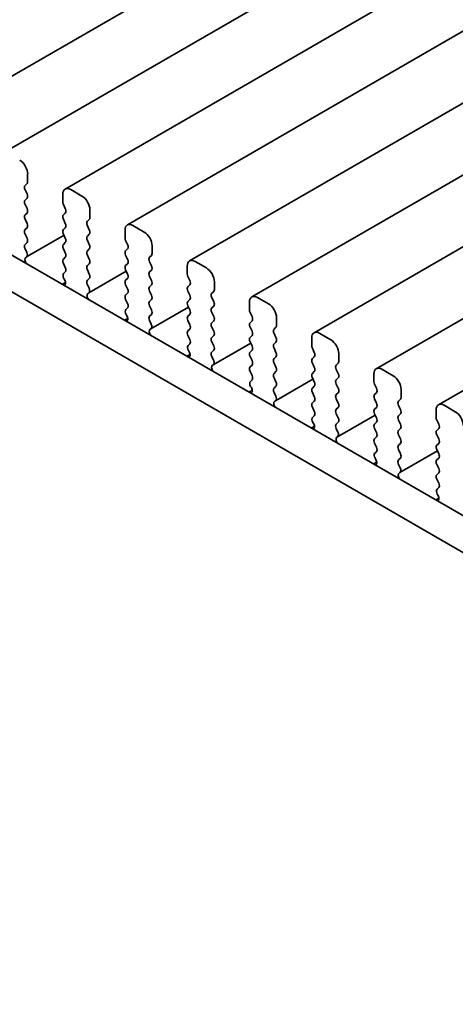
# Model space of a CAD drawing. Units: millimetres. Extents: x 0 to 5123, y 0 to 984.
# Drawn here: x 131 to 150, y 304 to 347 of the extents above; entities that cross this region are included whole.
import ezdxf

# ---------------------------------------------------------------- set-up
doc = ezdxf.new("R2010")
doc.units = ezdxf.units.MM
doc.header["$LTSCALE"] = 2
doc.layers.add('Visible (ISO)', color=7, linetype='Continuous', lineweight=35)

msp = doc.modelspace()

# ---------------------------------------------------------------- linework, layer by layer
at = {"layer": 'Visible (ISO)'}
for p, q in [((256.556, 417.6844), (127.1555, 342.975)), ((259.3137, 416.0923), (129.9132, 341.3828)), ((262.0715, 414.5001), (132.6709, 339.7907)), ((264.8292, 412.9079), (135.4286, 338.1985)), ((267.5869, 411.3158), (138.1864, 336.6063)), ((270.3446, 409.7236), (140.9441, 335.0142)), ((273.1023, 408.1314), (143.7018, 333.422)), ((275.86, 406.5393), (146.4595, 331.8298)), ((278.6178, 404.9471), (149.2172, 330.2377)), ((104.7691, 351.6103), (185.4913, 305.0053)), ((184.9729, 303.6716), (103.3549, 350.7938)), ((131.0117, 340.117), (131.0117, 340.4599)), ((130.8986, 339.9537), (130.9834, 340.0353)), ((130.9834, 339.5781), (130.8986, 339.7577)), ((132.5674, 339.5618), (132.5674, 339.2188)), ((133.4159, 339.4801), (132.9209, 339.7659)), ((130.8986, 339.3005), (130.9834, 339.3821)), ((130.9834, 338.9249), (130.8986, 339.1045)), ((132.5956, 339.1045), (132.6805, 338.9249)), ((130.8986, 338.6473), (130.9834, 338.7289)), ((132.6805, 338.7289), (132.5956, 338.6473)), ((133.7694, 338.5248), (133.7694, 338.8678)), ((130.9834, 338.2717), (130.8986, 338.4513)), ((132.5956, 338.4513), (132.6805, 338.2717)), ((133.6563, 338.3615), (133.7412, 338.4432)), ((133.7412, 337.9859), (133.6563, 338.1656)), ((136.1736, 337.888), (135.6786, 338.1737)), ((130.8986, 337.9941), (130.9834, 338.0757)), ((130.9834, 337.6185), (130.8986, 337.7981)), ((132.6227, 337.7408), (130.9602, 336.7809)), ((132.6805, 338.0757), (132.5956, 337.9941)), ((132.5956, 337.7981), (132.6805, 337.6185)), ((133.6563, 337.7083), (133.7412, 337.79)), ((135.3251, 337.9696), (135.3251, 337.6267)), ((130.8986, 337.3409), (130.9834, 337.4226)), ((132.6805, 337.4226), (132.5956, 337.3409)), ((133.7412, 337.3327), (133.6563, 337.5124)), ((135.3534, 337.5124), (135.4382, 337.3327)), ((136.5272, 336.9327), (136.5272, 337.2756)), ((130.9733, 336.9868), (130.8986, 337.1449)), ((130.9283, 336.7627), (130.9599, 336.7808)), ((132.5956, 337.1449), (132.6805, 336.9653)), ((133.6563, 337.0551), (133.7412, 337.1368)), ((133.7412, 336.6795), (133.6563, 336.8592)), ((135.4382, 337.1368), (135.3534, 337.0551)), ((135.3534, 336.8592), (135.4382, 336.6795)), ((136.414, 336.7694), (136.4989, 336.851)), ((132.6805, 336.7694), (132.5956, 336.6877)), ((132.5956, 336.4917), (132.6805, 336.3121)), ((133.6563, 336.4019), (133.7412, 336.4836)), ((135.4382, 336.4836), (135.3534, 336.4019)), ((136.4989, 336.3938), (136.414, 336.5734)), ((138.0828, 336.3774), (138.0828, 336.0345)), ((138.9313, 336.2958), (138.4364, 336.5816)), ((132.6805, 336.1162), (132.6058, 336.0443)), ((133.7412, 336.0263), (133.6563, 336.206)), ((135.3805, 336.1486), (133.7179, 335.1888)), ((135.3534, 336.206), (135.4382, 336.0263)), ((136.414, 336.1162), (136.4989, 336.1978)), ((136.4989, 335.7406), (136.414, 335.9202)), ((138.1111, 335.9202), (138.1959, 335.7406)), ((132.691, 335.6524), (132.55, 335.571)), ((132.6192, 335.8228), (132.6508, 335.7682)), ((133.6563, 335.7487), (133.7412, 335.8304)), ((133.731, 335.3946), (133.6563, 335.5528)), ((135.4382, 335.8304), (135.3534, 335.7487)), ((135.3534, 335.5528), (135.4382, 335.3731)), ((136.414, 335.463), (136.4989, 335.5446)), ((138.1959, 335.5446), (138.1111, 335.463)), ((139.2849, 335.3405), (139.2849, 335.6834)), ((133.686, 335.1705), (133.7176, 335.1886)), ((135.4382, 335.1772), (135.3534, 335.0955)), ((136.4989, 335.0874), (136.414, 335.267)), ((138.1111, 335.267), (138.1959, 335.0874)), ((139.1717, 335.1772), (139.2566, 335.2588)), ((135.3534, 334.8996), (135.4382, 334.7199)), ((136.414, 334.8098), (136.4989, 334.8914)), ((136.4989, 334.4342), (136.414, 334.6138)), ((138.1959, 334.8914), (138.1111, 334.8098)), ((138.1111, 334.6138), (138.1959, 334.4342)), ((139.2566, 334.8016), (139.1717, 334.9812)), ((139.1717, 334.524), (139.2566, 334.6056)), ((140.8405, 334.7853), (140.8405, 334.4423)), ((141.689, 334.7036), (141.1941, 334.9894)), ((135.4382, 334.524), (135.3635, 334.4521)), ((135.3769, 334.2306), (135.4085, 334.176)), ((136.414, 334.1566), (136.4989, 334.2382)), ((138.1382, 334.5565), (136.4756, 333.5966)), ((138.1959, 334.2382), (138.1111, 334.1566)), ((139.2566, 334.1484), (139.1717, 334.328)), ((140.8688, 334.328), (140.9537, 334.1484)), ((135.4488, 334.0602), (135.3077, 333.9788)), ((136.4887, 333.8024), (136.414, 333.9606)), ((138.1111, 333.9606), (138.1959, 333.781)), ((139.1717, 333.8708), (139.2566, 333.9524)), ((140.9537, 333.9524), (140.8688, 333.8708)), ((142.0426, 333.7483), (142.0426, 334.0912)), ((136.4437, 333.5784), (136.4753, 333.5964)), ((138.1959, 333.585), (138.1111, 333.5034)), ((138.1111, 333.3074), (138.1959, 333.1278)), ((139.2566, 333.4952), (139.1717, 333.6748)), ((139.1717, 333.2176), (139.2566, 333.2992)), ((140.8688, 333.6748), (140.9537, 333.4952)), ((140.9537, 333.2992), (140.8688, 333.2176)), ((141.9295, 333.585), (142.0143, 333.6667)), ((142.0143, 333.2094), (141.9295, 333.3891)), ((144.4468, 333.1114), (143.9518, 333.3972)), ((138.1959, 332.9318), (138.1212, 332.8599)), ((139.2566, 332.842), (139.1717, 333.0216)), ((140.8959, 332.9643), (139.2333, 332.0044)), ((140.8688, 333.0216), (140.9537, 332.842)), ((141.9295, 332.9318), (142.0143, 333.0135)), ((143.5982, 333.1931), (143.5982, 332.8502)), ((138.2065, 332.4681), (138.0654, 332.3866)), ((138.1346, 332.6385), (138.1662, 332.5839)), ((139.1717, 332.5644), (139.2566, 332.646)), ((140.9537, 332.646), (140.8688, 332.5644)), ((142.0143, 332.5562), (141.9295, 332.7359)), ((143.6265, 332.7359), (143.7114, 332.5562)), ((144.8003, 332.1561), (144.8003, 332.4991)), ((139.2465, 332.2103), (139.1717, 332.3684)), ((139.2014, 331.9862), (139.2331, 332.0043)), ((140.8688, 332.3684), (140.9537, 332.1888)), ((140.9537, 331.9928), (140.8688, 331.9112)), ((141.9295, 332.2786), (142.0143, 332.3603)), ((142.0143, 331.903), (141.9295, 332.0827)), ((143.7114, 332.3603), (143.6265, 332.2786)), ((143.6265, 332.0827), (143.7114, 331.903)), ((144.6872, 331.9928), (144.772, 332.0745)), ((140.8688, 331.7152), (140.9537, 331.5356)), ((141.9295, 331.6254), (142.0143, 331.7071)), ((143.7114, 331.7071), (143.6265, 331.6254)), ((144.772, 331.6173), (144.6872, 331.7969)), ((146.3559, 331.6009), (146.3559, 331.258)), ((147.2045, 331.5193), (146.7095, 331.8051)), ((140.9537, 331.3397), (140.8789, 331.2678)), ((142.0143, 331.2498), (141.9295, 331.4295)), ((143.6536, 331.3721), (141.991, 330.4122)), ((143.6265, 331.4295), (143.7114, 331.2498)), ((144.6872, 331.3397), (144.772, 331.4213)), ((144.772, 330.9641), (144.6872, 331.1437)), ((146.3842, 331.1437), (146.4691, 330.9641)), ((140.9642, 330.8759), (140.8231, 330.7945)), ((140.8923, 331.0463), (140.924, 330.9917)), ((141.9295, 330.9722), (142.0143, 331.0539)), ((142.0042, 330.6181), (141.9295, 330.7763)), ((143.7114, 331.0539), (143.6265, 330.9722)), ((143.6265, 330.7763), (143.7114, 330.5966)), ((144.6872, 330.6865), (144.772, 330.7681)), ((146.4691, 330.7681), (146.3842, 330.6865)), ((147.558, 330.564), (147.558, 330.9069)), ((141.9592, 330.394), (141.9908, 330.4121)), ((143.7114, 330.4007), (143.6265, 330.319)), ((144.772, 330.3109), (144.6872, 330.4905)), ((146.3842, 330.4905), (146.4691, 330.3109)), ((147.4449, 330.4007), (147.5297, 330.4823)), ((143.6265, 330.1231), (143.7114, 329.9434)), ((144.6872, 330.0333), (144.772, 330.1149)), ((144.772, 329.6577), (144.6872, 329.8373)), ((146.4691, 330.1149), (146.3842, 330.0333)), ((146.3842, 329.8373), (146.4691, 329.6577)), ((147.5297, 330.0251), (147.4449, 330.2047)), ((147.4449, 329.7475), (147.5297, 329.8291)), ((149.1137, 330.0088), (149.1137, 329.6658)), ((149.9622, 329.9271), (149.4672, 330.2129)), ((143.7114, 329.7475), (143.6367, 329.6756)), ((143.6501, 329.4541), (143.6817, 329.3995)), ((144.6872, 329.3801), (144.772, 329.4617)), ((146.4113, 329.78), (144.7487, 328.8201)), ((146.4691, 329.4617), (146.3842, 329.3801)), ((147.5297, 329.3719), (147.4449, 329.5515)), ((149.1419, 329.5515), (149.2268, 329.3719)), ((143.7219, 329.2837), (143.5809, 329.2023)), ((144.7619, 329.0259), (144.6872, 329.1841)), ((146.3842, 329.1841), (146.4691, 329.0045)), ((147.4449, 329.0943), (147.5297, 329.1759)), ((149.2268, 329.1759), (149.1419, 329.0943)), ((144.7169, 328.8019), (144.7485, 328.8199)), ((146.4691, 328.8085), (146.3842, 328.7269)), ((146.3842, 328.5309), (146.4691, 328.3513)), ((147.5297, 328.7187), (147.4449, 328.8983)), ((147.4449, 328.4411), (147.5297, 328.5227)), ((149.1419, 328.8983), (149.2268, 328.7187)), ((149.2268, 328.5227), (149.1419, 328.4411)), ((146.4691, 328.1553), (146.3944, 328.0834)), ((147.5297, 328.0655), (147.4449, 328.2451)), ((149.169, 328.1878), (147.5065, 327.2279)), ((149.1419, 328.2451), (149.2268, 328.0655)), ((146.4796, 327.6916), (146.3386, 327.6101)), ((146.4078, 327.8619), (146.4394, 327.8074)), ((147.4449, 327.7879), (147.5297, 327.8695)), ((149.2268, 327.8695), (149.1419, 327.7879)), ((147.5196, 327.4338), (147.4449, 327.5919)), ((147.4746, 327.2097), (147.5062, 327.2278)), ((149.1419, 327.5919), (149.2268, 327.4123)), ((149.2268, 327.2163), (149.1419, 327.1347)), ((149.1419, 326.9387), (149.2268, 326.7591)), ((149.2268, 326.5631), (149.1521, 326.4913)), ((149.2373, 326.0994), (149.0963, 326.018)), ((149.1655, 326.2698), (149.1971, 326.2152))]:
    msp.add_line(p, q, dxfattribs=at)
for centre, major_axis, start_param, end_param in [((130.6582, 340.664), (-0.25, 0.433), 3.9269908, 5.4977871), ((131.0117, 339.7904), (-0.1, 0.1732), 0.1418971, 1.4288993), ((130.8703, 340.1986), (0.1, -0.1732), 0.1418971, 0.7853982), ((132.9209, 339.3576), (-0.25, 0.433), 5.4977871, 7.0685835), ((130.8703, 339.5454), (0.1, -0.1732), 0.1418971, 1.4288993), ((133.4159, 339.0719), (-0.25, 0.433), 3.9269908, 5.4977871), ((131.0117, 339.1372), (-0.1, 0.1732), 0.1418971, 1.4288993), ((132.7088, 339.1372), (0.1, -0.1732), 3.9269908, 4.5704919), ((131.0117, 338.484), (-0.1, 0.1732), 0.1418971, 1.4288993), ((130.8703, 338.8922), (0.1, -0.1732), 0.1418971, 1.4288993), ((132.7088, 338.484), (-0.1, 0.1732), 0.1418971, 1.4288993), ((132.5674, 338.8922), (0.1, -0.1732), 0.1418971, 1.4288993), ((133.628, 338.6065), (0.1, -0.1732), 0.1418971, 0.7853982), ((130.8703, 338.239), (0.1, -0.1732), 0.1418971, 1.4288993), ((132.5674, 338.239), (0.1, -0.1732), 0.1418971, 1.4288993), ((133.7694, 338.1982), (-0.1, 0.1732), 0.1418971, 1.4288993), ((135.6786, 337.7655), (-0.25, 0.433), 5.4977871, 7.0685835), ((131.0117, 337.8308), (-0.1, 0.1732), 0.1418971, 1.4288993), ((132.7088, 337.8308), (-0.1, 0.1732), 0.1418971, 1.4288993), ((133.7694, 337.545), (-0.1, 0.1732), 0.1418971, 1.4288993), ((133.628, 337.9533), (0.1, -0.1732), 0.1418971, 1.4288993), ((136.1736, 337.4797), (-0.25, 0.433), 3.9269908, 5.4977871), ((131.0117, 337.1776), (-0.1, 0.1732), 0.1418971, 1.4288993), ((130.8703, 337.5859), (0.1, -0.1732), 0.1418971, 1.4288993), ((132.7088, 337.1776), (-0.1, 0.1732), 0.1418971, 1.4288993), ((132.5674, 337.5859), (0.1, -0.1732), 0.1418971, 1.4288993), ((133.628, 337.3001), (0.1, -0.1732), 0.1418971, 1.4288993), ((135.4665, 337.545), (0.1, -0.1732), 3.9269908, 4.5704919), ((135.3251, 337.3001), (0.1, -0.1732), 0.1418971, 1.4288993), ((130.8602, 336.9541), (0.1, -0.1732), 6.2806299, 7.7120846), ((132.5674, 336.9327), (0.1, -0.1732), 0.1418971, 1.4288993), ((133.7694, 336.8918), (-0.1, 0.1732), 0.1418971, 1.4288993), ((135.4665, 336.8918), (-0.1, 0.1732), 0.1418971, 1.4288993), ((136.3857, 337.0143), (0.1, -0.1732), 0.1418971, 0.7853982), ((131.028, 336.5894), (-0.1, 0.1732), 6.2806299, 8.0948303), ((132.7088, 336.5244), (-0.1, 0.1732), 0.1418971, 1.4288993), ((133.7694, 336.2386), (-0.1, 0.1732), 0.1418971, 1.4288993), ((133.628, 336.6469), (0.1, -0.1732), 0.1418971, 1.4288993), ((135.4665, 336.2386), (-0.1, 0.1732), 0.1418971, 1.4288993), ((135.3251, 336.6469), (0.1, -0.1732), 0.1418971, 1.4288993), ((136.5272, 336.6061), (-0.1, 0.1732), 0.1418971, 1.4288993), ((136.3857, 336.3611), (0.1, -0.1732), 0.1418971, 1.4288993), ((138.4364, 336.1733), (-0.25, 0.433), 5.4977871, 7.0685835), ((132.7189, 335.881), (-0.1, 0.1732), 0.1418971, 1.5733518), ((132.5674, 336.2795), (0.1, -0.1732), 0.1418971, 1.4288993), ((133.628, 335.9937), (0.1, -0.1732), 0.1418971, 1.4288993), ((135.3251, 335.9937), (0.1, -0.1732), 0.1418971, 1.4288993), ((136.5272, 335.9529), (-0.1, 0.1732), 0.1418971, 1.4288993), ((138.2242, 335.9529), (0.1, -0.1732), 3.9269908, 4.5704919), ((138.9313, 335.8875), (-0.25, 0.433), 3.9269908, 5.4977871), ((132.5511, 335.71), (0.1, -0.1732), 6.0423366, 7.8565371), ((133.7694, 335.5854), (-0.1, 0.1732), 0.1418971, 1.4288993), ((135.4665, 335.5854), (-0.1, 0.1732), 0.1418971, 1.4288993), ((136.5272, 335.2997), (-0.1, 0.1732), 0.1418971, 1.4288993), ((136.3857, 335.7079), (0.1, -0.1732), 0.1418971, 1.4288993), ((138.2242, 335.2997), (-0.1, 0.1732), 0.1418971, 1.4288993), ((138.0828, 335.7079), (0.1, -0.1732), 0.1418971, 1.4288993), ((133.7858, 334.9972), (-0.1, 0.1732), 6.2806299, 8.0948303), ((133.6179, 335.362), (0.1, -0.1732), 6.2806299, 7.7120846), ((135.4665, 334.9322), (-0.1, 0.1732), 0.1418971, 1.4288993), ((135.3251, 335.3405), (0.1, -0.1732), 0.1418971, 1.4288993), ((136.3857, 335.0547), (0.1, -0.1732), 0.1418971, 1.4288993), ((138.0828, 335.0547), (0.1, -0.1732), 0.1418971, 1.4288993), ((139.2849, 335.0139), (-0.1, 0.1732), 0.1418971, 1.4288993), ((139.1435, 335.4221), (0.1, -0.1732), 0.1418971, 0.7853982), ((141.1941, 334.5811), (-0.25, 0.433), 5.4977871, 7.0685835), ((135.3251, 334.6873), (0.1, -0.1732), 0.1418971, 1.4288993), ((136.5272, 334.6465), (-0.1, 0.1732), 0.1418971, 1.4288993), ((138.2242, 334.6465), (-0.1, 0.1732), 0.1418971, 1.4288993), ((139.1435, 334.7689), (0.1, -0.1732), 0.1418971, 1.4288993), ((141.689, 334.2954), (-0.25, 0.433), 3.9269908, 5.4977871), ((135.4766, 334.2888), (-0.1, 0.1732), 0.1418971, 1.5733518), ((135.3088, 334.1179), (0.1, -0.1732), 6.0423366, 7.8565371), ((136.5272, 333.9933), (-0.1, 0.1732), 0.1418971, 1.4288993), ((136.3857, 334.4015), (0.1, -0.1732), 0.1418971, 1.4288993), ((138.2242, 333.9933), (-0.1, 0.1732), 0.1418971, 1.4288993), ((138.0828, 334.4015), (0.1, -0.1732), 0.1418971, 1.4288993), ((139.2849, 334.3607), (-0.1, 0.1732), 0.1418971, 1.4288993), ((140.9819, 334.3607), (0.1, -0.1732), 3.9269908, 4.5704919), ((136.3756, 333.7698), (0.1, -0.1732), 6.2806299, 7.7120846), ((138.0828, 333.7483), (0.1, -0.1732), 0.1418971, 1.4288993), ((139.2849, 333.7075), (-0.1, 0.1732), 0.1418971, 1.4288993), ((139.1435, 334.1157), (0.1, -0.1732), 0.1418971, 1.4288993), ((140.9819, 333.7075), (-0.1, 0.1732), 0.1418971, 1.4288993), ((140.8405, 334.1157), (0.1, -0.1732), 0.1418971, 1.4288993), ((141.9012, 333.83), (0.1, -0.1732), 0.1418971, 0.7853982), ((136.5435, 333.405), (-0.1, 0.1732), 6.2806299, 8.0948303), ((138.2242, 333.3401), (-0.1, 0.1732), 0.1418971, 1.4288993), ((139.1435, 333.4625), (0.1, -0.1732), 0.1418971, 1.4288993), ((140.8405, 333.4625), (0.1, -0.1732), 0.1418971, 1.4288993), ((142.0426, 333.4217), (-0.1, 0.1732), 0.1418971, 1.4288993), ((143.9518, 332.989), (-0.25, 0.433), 5.4977871, 7.0685835), ((138.2344, 332.6966), (-0.1, 0.1732), 0.1418971, 1.5733518), ((138.0828, 333.0951), (0.1, -0.1732), 0.1418971, 1.4288993), ((139.2849, 333.0543), (-0.1, 0.1732), 0.1418971, 1.4288993), ((140.9819, 333.0543), (-0.1, 0.1732), 0.1418971, 1.4288993), ((142.0426, 332.7685), (-0.1, 0.1732), 0.1418971, 1.4288993), ((141.9012, 333.1768), (0.1, -0.1732), 0.1418971, 1.4288993), ((143.7397, 332.7685), (0.1, -0.1732), 3.9269908, 4.5704919), ((144.4468, 332.7032), (-0.25, 0.433), 3.9269908, 5.4977871), ((138.0665, 332.5257), (0.1, -0.1732), 6.0423366, 7.8565371), ((139.2849, 332.4011), (-0.1, 0.1732), 0.1418971, 1.4288993), ((139.1435, 332.8093), (0.1, -0.1732), 0.1418971, 1.4288993), ((140.9819, 332.4011), (-0.1, 0.1732), 0.1418971, 1.4288993), ((140.8405, 332.8093), (0.1, -0.1732), 0.1418971, 1.4288993), ((141.9012, 332.5236), (0.1, -0.1732), 0.1418971, 1.4288993), ((143.5982, 332.5236), (0.1, -0.1732), 0.1418971, 1.4288993), ((139.3012, 331.8128), (-0.1, 0.1732), 6.2806299, 8.0948303), ((139.1333, 332.1776), (0.1, -0.1732), 6.2806299, 7.7120846), ((140.8405, 332.1561), (0.1, -0.1732), 0.1418971, 1.4288993), ((142.0426, 332.1153), (-0.1, 0.1732), 0.1418971, 1.4288993), ((143.7397, 332.1153), (-0.1, 0.1732), 0.1418971, 1.4288993), ((144.8003, 331.8295), (-0.1, 0.1732), 0.1418971, 1.4288993), ((144.6589, 332.2378), (0.1, -0.1732), 0.1418971, 0.7853982), ((140.9819, 331.7479), (-0.1, 0.1732), 0.1418971, 1.4288993), ((140.8405, 331.503), (0.1, -0.1732), 0.1418971, 1.4288993), ((142.0426, 331.4621), (-0.1, 0.1732), 0.1418971, 1.4288993), ((141.9012, 331.8704), (0.1, -0.1732), 0.1418971, 1.4288993), ((143.7397, 331.4621), (-0.1, 0.1732), 0.1418971, 1.4288993), ((143.5982, 331.8704), (0.1, -0.1732), 0.1418971, 1.4288993), ((144.6589, 331.5846), (0.1, -0.1732), 0.1418971, 1.4288993), ((146.7095, 331.3968), (-0.25, 0.433), 5.4977871, 7.0685835), ((140.9921, 331.1045), (-0.1, 0.1732), 0.1418971, 1.5733518), ((141.9012, 331.2172), (0.1, -0.1732), 0.1418971, 1.4288993), ((143.5982, 331.2172), (0.1, -0.1732), 0.1418971, 1.4288993), ((144.8003, 331.1764), (-0.1, 0.1732), 0.1418971, 1.4288993), ((146.4974, 331.1764), (0.1, -0.1732), 3.9269908, 4.5704919), ((147.2045, 331.111), (-0.25, 0.433), 3.9269908, 5.4977871), ((140.8242, 330.9335), (0.1, -0.1732), 6.0423366, 7.8565371), ((142.0426, 330.8089), (-0.1, 0.1732), 0.1418971, 1.4288993), ((143.7397, 330.8089), (-0.1, 0.1732), 0.1418971, 1.4288993), ((144.8003, 330.5232), (-0.1, 0.1732), 0.1418971, 1.4288993), ((144.6589, 330.9314), (0.1, -0.1732), 0.1418971, 1.4288993), ((146.4974, 330.5232), (-0.1, 0.1732), 0.1418971, 1.4288993), ((146.3559, 330.9314), (0.1, -0.1732), 0.1418971, 1.4288993), ((142.0589, 330.2207), (-0.1, 0.1732), 6.2806299, 8.0948303), ((141.891, 330.5855), (0.1, -0.1732), 6.2806299, 7.7120846), ((143.7397, 330.1557), (-0.1, 0.1732), 0.1418971, 1.4288993), ((143.5982, 330.564), (0.1, -0.1732), 0.1418971, 1.4288993), ((144.6589, 330.2782), (0.1, -0.1732), 0.1418971, 1.4288993), ((146.3559, 330.2782), (0.1, -0.1732), 0.1418971, 1.4288993), ((147.558, 330.2374), (-0.1, 0.1732), 0.1418971, 1.4288993), ((147.4166, 330.6456), (0.1, -0.1732), 0.1418971, 0.7853982), ((149.4672, 329.8046), (-0.25, 0.433), 5.4977871, 7.0685835), ((143.5982, 329.9108), (0.1, -0.1732), 0.1418971, 1.4288993), ((144.8003, 329.87), (-0.1, 0.1732), 0.1418971, 1.4288993), ((146.4974, 329.87), (-0.1, 0.1732), 0.1418971, 1.4288993), ((147.4166, 329.9924), (0.1, -0.1732), 0.1418971, 1.4288993), ((149.9622, 329.5189), (-0.25, 0.433), 3.9269908, 5.4977871), ((143.7498, 329.5123), (-0.1, 0.1732), 0.1418971, 1.5733518), ((143.5819, 329.3414), (0.1, -0.1732), 6.0423366, 7.8565371), ((144.8003, 329.2168), (-0.1, 0.1732), 0.1418971, 1.4288993), ((144.6589, 329.625), (0.1, -0.1732), 0.1418971, 1.4288993), ((146.4974, 329.2168), (-0.1, 0.1732), 0.1418971, 1.4288993), ((146.3559, 329.625), (0.1, -0.1732), 0.1418971, 1.4288993), ((147.558, 329.5842), (-0.1, 0.1732), 0.1418971, 1.4288993), ((147.4166, 329.3392), (0.1, -0.1732), 0.1418971, 1.4288993), ((149.2551, 329.5842), (0.1, -0.1732), 3.9269908, 4.5704919), ((149.1137, 329.3392), (0.1, -0.1732), 0.1418971, 1.4288993), ((144.6487, 328.9933), (0.1, -0.1732), 6.2806299, 7.7120846), ((146.3559, 328.9718), (0.1, -0.1732), 0.1418971, 1.4288993), ((147.558, 328.931), (-0.1, 0.1732), 0.1418971, 1.4288993), ((149.2551, 328.931), (-0.1, 0.1732), 0.1418971, 1.4288993), ((144.8166, 328.6285), (-0.1, 0.1732), 6.2806299, 8.0948303), ((146.4974, 328.5636), (-0.1, 0.1732), 0.1418971, 1.4288993), ((147.4166, 328.686), (0.1, -0.1732), 0.1418971, 1.4288993), ((149.1137, 328.686), (0.1, -0.1732), 0.1418971, 1.4288993), ((146.5075, 327.9201), (-0.1, 0.1732), 0.1418971, 1.5733518), ((146.3559, 328.3186), (0.1, -0.1732), 0.1418971, 1.4288993), ((147.558, 328.2778), (-0.1, 0.1732), 0.1418971, 1.4288993), ((147.4166, 328.0328), (0.1, -0.1732), 0.1418971, 1.4288993), ((149.2551, 328.2778), (-0.1, 0.1732), 0.1418971, 1.4288993), ((149.1137, 328.0328), (0.1, -0.1732), 0.1418971, 1.4288993), ((146.3396, 327.7492), (0.1, -0.1732), 6.0423366, 7.8565371), ((147.558, 327.6246), (-0.1, 0.1732), 0.1418971, 1.4288993), ((149.2551, 327.6246), (-0.1, 0.1732), 0.1418971, 1.4288993), ((147.5743, 327.0363), (-0.1, 0.1732), 6.2806299, 8.0948303), ((147.4065, 327.4011), (0.1, -0.1732), 6.2806299, 7.7120846), ((149.1137, 327.3796), (0.1, -0.1732), 0.1418971, 1.4288993), ((149.2551, 326.9714), (-0.1, 0.1732), 0.1418971, 1.4288993), ((149.1137, 326.7264), (0.1, -0.1732), 0.1418971, 1.4288993), ((149.2652, 326.328), (-0.1, 0.1732), 0.1418971, 1.5733518), ((149.0974, 326.157), (0.1, -0.1732), 6.0423366, 7.8565371)]:
    msp.add_ellipse(centre, major_axis=major_axis, ratio=0.5773503, start_param=start_param, end_param=end_param, dxfattribs=at)

doc.saveas('drawing.dxf')
